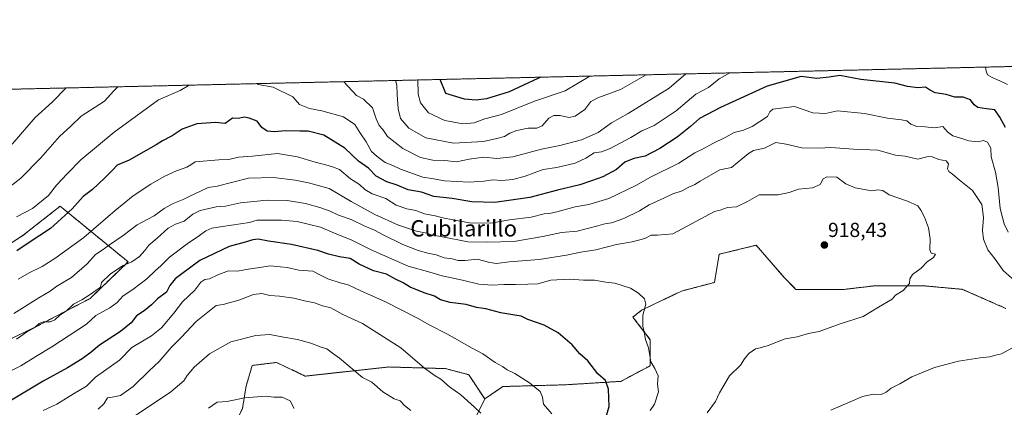
# Model space of a CAD drawing. Units: metres. Extents: x 655357 to 658829, y 4723236 to 4725626.
# Drawn here: x 657270 to 657756, y 4725435 to 4725626 of the extents above; entities that cross this region are included whole.
import ezdxf
from ezdxf.enums import TextEntityAlignment as Align

# ---------------------------------------------------------------- set-up
doc = ezdxf.new("R2010")
doc.units = ezdxf.units.M
doc.header["$MEASUREMENT"] = 0
doc.linetypes.add('TRAZOS', pattern=[0.75, 0.5, -0.25])
for name, color, linetype, lineweight in [('Arbolado forestal', 92, 'TRAZOS', 0), ('Arbolado forestal CxS', 92, 'Continuous', 0), ('Carátula', 7, 'Continuous', 5), ('Comarca CxS', 133, 'Continuous', 0), ('Comunidad Autónoma CxS', 142, 'Continuous', 0), ('Curva de nivel maestra', 36, 'Continuous', 30), ('Curva de nivel normal', 36, 'Continuous', 0), ('Espacio natural protegido CxS', 2, 'Continuous', 0), ('Matorral', 135, 'Continuous', 0), ('Matorral CxS', 135, 'Continuous', 0), ('Municipio CxS', 142, 'Continuous', 0), ('Provincia CxS', 1, 'Continuous', 0), ('Punto de cota en terreno', 7, 'Continuous', 0), ('Rótulo de punto de cota en terreno', 19, 'Continuous', 0), ('Texto cartográfico', 19, 'Continuous', 0)]:
    doc.layers.add(name, color=color, linetype=linetype, lineweight=lineweight)
doc.styles.add('Arial', font='txt', dxfattribs={"height": 0.2})

# ---------------------------------------------------------------- blocks, each defined once
blk = doc.blocks.new('*U158')
at = {"layer": 'Curva de nivel normal', "color": 36, "linetype": 'Continuous', "lineweight": 0}
for points in [[(657757.18, 4725594.5, 895), (657753.41, 4725596.37, 895), (657749.65, 4725597.98, 895), (657747.44, 4725599.35, 895), (657746.65, 4725601.09, 895), (657746.45, 4725603.12, 895)], [(657620.34, 4725600.26, 895), (657620.34, 4725600.26, 895), (657615.1, 4725597.35, 895), (657609.74, 4725593.11, 895), (657603.54, 4725589.7, 895), (657599.23, 4725586.18, 895), (657593.91, 4725581.63, 895), (657583.03, 4725574.36, 895), (657576.85, 4725571.65, 895), (657571.55, 4725568.49, 895), (657561.35, 4725562.99, 895), (657557.02, 4725561.37, 895), (657553.35, 4725560.82, 895), (657549.35, 4725558.24, 895), (657544.07, 4725555.72, 895), (657534.9, 4725553.58, 895), (657528.22, 4725552.6, 895), (657519.28, 4725549.33, 895), (657513.2, 4725547.68, 895), (657507.84, 4725547.23, 895), (657503.4, 4725547.59, 895), (657499.03, 4725546.84, 895), (657491.74, 4725546.35, 895), (657479.55, 4725547.1, 895), (657473.35, 4725548.23, 895), (657468.81, 4725548.85, 895), (657457.82, 4725552.74, 895), (657454.16, 4725554.54, 895), (657450.25, 4725556.12, 895), (657446.38, 4725559.09, 895), (657443.51, 4725561.55, 895), (657440.98, 4725566.34, 895), (657437.87, 4725570.83, 895), (657435.34, 4725574.76, 895), (657429.76, 4725578.58, 895), (657419.03, 4725581.52, 895), (657413.03, 4725582.7, 895), (657408.12, 4725584.73, 895), (657404.72, 4725588.46, 895), (657395.03, 4725593.28, 895), (657387.6, 4725594.62, 895), (657386.96, 4725594.97, 895)], [(657353.61, 4725594.21, 895), (657349.15, 4725591.53, 895), (657338.45, 4725586.95, 895), (657316.7, 4725571.08, 895), (657300.12, 4725557.39, 895), (657293.4, 4725550.51, 895), (657288.2, 4725545, 895), (657284.21, 4725539.81, 895), (657276.3, 4725533.39, 895), (657268.47, 4725529.28, 895)]]:
    blk.add_polyline3d(points, dxfattribs=at)
blk = doc.blocks.new('*U169')
at = {"layer": 'Curva de nivel normal', "color": 36, "linetype": 'Continuous', "lineweight": 0}
blk.add_polyline3d([(657551.28, 4725598.69, 880), (657551.28, 4725598.69, 880), (657539.04, 4725591.5, 880), (657524.02, 4725586.3, 880), (657507.69, 4725579.71, 880), (657499.47, 4725577.58, 880), (657494.15, 4725575.72, 880), (657488.56, 4725575.19, 880), (657479.72, 4725576.72, 880), (657471.72, 4725580.62, 880), (657467.81, 4725585.58, 880), (657466.65, 4725589.86, 880), (657466.36, 4725596.77, 880)], dxfattribs=at)
blk = doc.blocks.new('*U172')
at = {"layer": 'Curva de nivel normal', "color": 36, "linetype": 'Continuous', "lineweight": 0}
for points in [[(657598.52, 4725599.77, 890), (657590.41, 4725592.67, 890), (657570.18, 4725580.28, 890), (657561.95, 4725575.6, 890), (657555.4, 4725570.95, 890), (657547.11, 4725567.32, 890), (657536.44, 4725564.56, 890), (657527.35, 4725562.66, 890), (657513.35, 4725558.88, 890), (657505.36, 4725557.99, 890), (657499.03, 4725558.7, 890), (657491.69, 4725557.69, 890), (657485.46, 4725556.37, 890), (657479.8, 4725557.02, 890), (657473.83, 4725557.2, 890), (657467.74, 4725558.54, 890), (657458.97, 4725563.05, 890), (657451.45, 4725568.92, 890), (657449.14, 4725572.41, 890), (657447.42, 4725574.39, 890), (657445.93, 4725577.58, 890), (657444.08, 4725583.12, 890), (657439.62, 4725587.25, 890), (657436.2, 4725589.17, 890), (657429.89, 4725595.94, 890)], [(657318.41, 4725593.41, 890), (657316.45, 4725591.36, 890), (657311.91, 4725586.35, 890), (657300.33, 4725578.98, 890), (657295.27, 4725573.93, 890), (657289.65, 4725568.87, 890), (657280.5, 4725558.43, 890), (657270.64, 4725548.33, 890), (657263.05, 4725542.5, 890)]]:
    blk.add_polyline3d(points, dxfattribs=at)
blk = doc.blocks.new('*U179')
at = {"layer": 'Curva de nivel normal', "color": 36, "linetype": 'Continuous', "lineweight": 0}
blk.add_polyline3d([(657269.23, 4725498.57, 905), (657274.7, 4725501.76, 905), (657281.18, 4725504.9, 905), (657287.42, 4725508.73, 905), (657301.65, 4725519.06, 905), (657317.07, 4725532.48, 905), (657326.03, 4725539.6, 905), (657334.69, 4725545.35, 905), (657341.36, 4725549.12, 905), (657347.36, 4725551.97, 905), (657352.56, 4725553.73, 905), (657354.48, 4725554.92, 905), (657356.56, 4725556.4, 905), (657368.28, 4725557.4, 905), (657373.23, 4725557.58, 905), (657377.91, 4725558.65, 905), (657384.93, 4725559.15, 905), (657397.23, 4725560.6, 905), (657407.05, 4725558.87, 905), (657415.77, 4725556.3, 905), (657421.04, 4725554.89, 905), (657424.34, 4725553.89, 905), (657427.86, 4725552.58, 905), (657433.15, 4725548.08, 905), (657437.65, 4725545.32, 905), (657440.34, 4725542.85, 905), (657443.93, 4725540.72, 905), (657450.59, 4725538.36, 905), (657455.7, 4725535.12, 905), (657461.03, 4725533.3, 905), (657465.36, 4725532.48, 905), (657469.69, 4725530.84, 905), (657474.99, 4725529.84, 905), (657479.43, 4725528.67, 905), (657491.84, 4725526.39, 905), (657502.5, 4725526.28, 905), (657511.64, 4725527.87, 905), (657522.29, 4725529.12, 905), (657528.7, 4725530.86, 905), (657531.38, 4725530.94, 905), (657535.02, 4725531.72, 905), (657544.03, 4725534.26, 905), (657550.74, 4725535.39, 905), (657560.7, 4725538.37, 905), (657574.29, 4725544.91, 905), (657580.87, 4725548.68, 905), (657595.18, 4725555.85, 905), (657602.97, 4725560.81, 905), (657607.16, 4725562.8, 905), (657611.96, 4725565.52, 905), (657618.4, 4725568.58, 905), (657622.36, 4725570.94, 905), (657627.1, 4725572.11, 905), (657631.35, 4725573.85, 905), (657638.89, 4725578.81, 905), (657639.97, 4725581.05, 905), (657641.46, 4725582.42, 905), (657652.17, 4725583.75, 905), (657661.3, 4725580.61, 905), (657667.5, 4725580.29, 905), (657673.36, 4725581.63, 905), (657686.7, 4725580.2, 905), (657698.1, 4725577.96, 905), (657705.04, 4725577.2, 905), (657707.52, 4725576.56, 905), (657709.56, 4725574.94, 905), (657712.5, 4725573.88, 905), (657716.63, 4725573.64, 905), (657721.26, 4725573.12, 905), (657725.28, 4725573.88, 905), (657727.71, 4725571.22, 905), (657730.23, 4725569.32, 905), (657735.25, 4725567.75, 905), (657738.15, 4725566.73, 905), (657742.67, 4725566.23, 905), (657745.34, 4725566.91, 905), (657747.39, 4725566.2, 905), (657749.06, 4725563.12, 905), (657749.23, 4725558.9, 905), (657751.35, 4725551.26, 905), (657752.72, 4725543.73, 905), (657753.58, 4725533.45, 905), (657755.53, 4725525.79, 905), (657757.62, 4725521.74, 905)], dxfattribs=at)
blk = doc.blocks.new('*U180')
at = {"layer": 'Curva de nivel normal', "color": 36, "linetype": 'Continuous', "lineweight": 0}
for points in [[(657455.4, 4725596.52, 885), (657456.01, 4725594.16, 885), (657456.22, 4725589.62, 885), (657456.67, 4725582.61, 885), (657457.86, 4725577.86, 885), (657462.03, 4725573.07, 885), (657470.36, 4725568.32, 885), (657483.97, 4725565.56, 885), (657498.79, 4725566.38, 885), (657505.3, 4725567.86, 885), (657509.1, 4725568.85, 885), (657511.86, 4725570.56, 885), (657515.18, 4725571.91, 885), (657520.91, 4725573.01, 885), (657525.17, 4725573.1, 885), (657527.7, 4725574.24, 885), (657530.95, 4725577.96, 885), (657533.47, 4725579.32, 885), (657536.55, 4725579.24, 885), (657540.82, 4725578.29, 885), (657544.02, 4725578.92, 885), (657548.8, 4725582.2, 885), (657551.81, 4725586.1, 885), (657555.13, 4725588.01, 885), (657566.43, 4725592.12, 885), (657578.97, 4725599.32, 885)], [(657266.29, 4725565.16, 885), (657277.69, 4725578.27, 885), (657286.05, 4725585.77, 885), (657292.95, 4725592.83, 885)]]:
    blk.add_polyline3d(points, dxfattribs=at)
blk = doc.blocks.new('*U194')
at = {"layer": 'Curva de nivel maestra', "color": 36, "linetype": 'Continuous', "lineweight": 30}
blk.add_polyline3d([(657756.33, 4725573.42, 900), (657753.46, 4725578.51, 900), (657751.02, 4725582.06, 900), (657746.87, 4725582.58, 900), (657742.56, 4725583.28, 900), (657740.75, 4725584.57, 900), (657738.92, 4725587.05, 900), (657735.34, 4725588.33, 900), (657731.34, 4725588.26, 900), (657726.93, 4725589.59, 900), (657721.58, 4725590.48, 900), (657718.73, 4725591.94, 900), (657716.82, 4725593.22, 900), (657712.97, 4725592.85, 900), (657707.96, 4725593.64, 900), (657701.61, 4725595.19, 900), (657684.91, 4725597.03, 900), (657674.61, 4725599, 900), (657669.25, 4725598.18, 900), (657663.24, 4725597.56, 900), (657655.44, 4725598.45, 900), (657638.67, 4725593.76, 900), (657615.72, 4725583.21, 900), (657605.35, 4725577.73, 900), (657600.91, 4725573.86, 900), (657594.25, 4725568.6, 900), (657585.75, 4725563.01, 900), (657578.62, 4725559.3, 900), (657572.99, 4725558.07, 900), (657568.46, 4725556.28, 900), (657564.46, 4725552.58, 900), (657557.69, 4725549.04, 900), (657552.09, 4725547.14, 900), (657546.36, 4725545.07, 900), (657535.35, 4725542.39, 900), (657521.73, 4725538.78, 900), (657504.38, 4725536.42, 900), (657492.97, 4725536.7, 900), (657483.3, 4725538.42, 900), (657474.24, 4725539.29, 900), (657468.23, 4725541.48, 900), (657461.69, 4725542.62, 900), (657456.15, 4725544.98, 900), (657451.14, 4725546.52, 900), (657445.86, 4725549.44, 900), (657442.04, 4725553.38, 900), (657437.2, 4725556.83, 900), (657430.36, 4725563.14, 900), (657420.03, 4725569.63, 900), (657412.36, 4725571.59, 900), (657408.22, 4725571.54, 900), (657401.15, 4725571.67, 900), (657395.64, 4725571.2, 900), (657392.03, 4725571.48, 900), (657389.51, 4725573.32, 900), (657387.16, 4725576.54, 900), (657383.23, 4725577.93, 900), (657380.9, 4725578.4, 900), (657377.84, 4725577.72, 900), (657375.01, 4725577.94, 900), (657371.36, 4725575.4, 900), (657366.6, 4725575.88, 900), (657357.37, 4725575.13, 900), (657350.15, 4725572.56, 900), (657345.24, 4725569.32, 900), (657340.5, 4725566.79, 900), (657337.38, 4725564.74, 900), (657332.42, 4725562.08, 900), (657324.03, 4725557.32, 900), (657318.18, 4725554.72, 900), (657315.81, 4725552.4, 900), (657311.94, 4725548.3, 900), (657305.89, 4725542.86, 900), (657301.37, 4725539.28, 900), (657296, 4725533.29, 900), (657285.24, 4725523.55, 900), (657274.67, 4725516.62, 900), (657268.7, 4725512.54, 900)], dxfattribs=at)
blk = doc.blocks.new('*U196')
at = {"layer": 'Curva de nivel maestra', "color": 36, "linetype": 'Continuous', "lineweight": 30}
blk.add_polyline3d([(657527.13, 4725598.15, 875), (657525.66, 4725597.56, 875), (657511.53, 4725590.88, 875), (657500.36, 4725587.53, 875), (657495.11, 4725586.89, 875), (657489.36, 4725587.36, 875), (657480.23, 4725590.17, 875), (657477.46, 4725597.02, 875)], dxfattribs=at)
blk = doc.blocks.new('5PATER')
at = {"layer": 'Carátula', "linetype": 'Continuous', "lineweight": 5}
h = blk.add_hatch(color=250, dxfattribs=at)
edge = h.paths.add_edge_path()
edge.add_ellipse((0, 0.01), major_axis=(-1.33, -1.34), ratio=0.999422, start_angle=0, end_angle=360)

msp = doc.modelspace()

# ---------------------------------------------------------------- linework, layer by layer
at = {"layer": 'Arbolado forestal', "color": 92, "linetype": 'TRAZOS', "lineweight": 0}
for points in [[(657266.29, 4725592.23, 879.35), (658031.62, 4725609.59, 862.32)], [(657234.14, 4725454.2, 913.07), (657277.01, 4725474.61, 914.78), (657304.74, 4725489.05, 915.71), (657323.5, 4725507.16, 914.6), (657290.01, 4725534.55, 897.96), (657271.81, 4725520.27, 898.24), (657230.32, 4725492.89, 899.02)], [(657499.38, 4725439.58, 933.84), (657508.36, 4725445.68, 931.85), (657539.15, 4725446.53, 927.88), (657566.53, 4725448.24, 923.48), (657581.07, 4725455.94, 920.11), (657581.07, 4725468.77, 919.77), (657572.52, 4725479.89, 920.59), (657576.79, 4725483.32, 920.08), (657596.47, 4725492.72, 918.63), (657612.72, 4725497, 917.86), (657615.04, 4725510.88, 917.41), (657633.24, 4725515.31, 917.5), (657646.94, 4725499.57, 917.46), (657652.93, 4725493.58, 917.12), (657676.88, 4725493.58, 916.54), (657691.43, 4725495.29, 916.02), (657716.24, 4725495.29, 914.28), (657735.06, 4725493.58, 912.7), (657756.44, 4725484.17, 911.07)], [(657316.85, 4725409.84, 950.7), (657346.6, 4725416.69, 952.93), (657366.3, 4725417.02, 952.32), (657375.08, 4725424.16, 949.47), (657379.98, 4725435.04, 945.92), (657381.71, 4725445.87, 944.11), (657384.72, 4725456.08, 942.81), (657396.77, 4725457.56, 942.46), (657410.86, 4725450.81, 942.53), (657452.09, 4725455.31, 937.48), (657480.07, 4725454.51, 933.44), (657491.56, 4725451.52, 932.56), (657499.38, 4725439.58, 933.84)]]:
    msp.add_polyline3d(points, dxfattribs=at)
at = {"layer": 'Arbolado forestal CxS', "color": 92, "linetype": 'Continuous', "lineweight": 0}
for points in [[(657266.29, 4725592.23, 879.35), (658031.62, 4725609.59, 862.32)], [(657234.14, 4725454.2, 913.07), (657277.02, 4725474.61, 914.78), (657304.74, 4725489.05, 915.71), (657323.5, 4725507.16, 914.6), (657290.01, 4725534.55, 897.96), (657271.81, 4725520.27, 898.24), (657230.32, 4725492.89, 899.02)], [(657230.32, 4725492.89, 899.02), (657271.81, 4725520.27, 898.24), (657290.01, 4725534.55, 897.96), (657323.5, 4725507.16, 914.6), (657304.74, 4725489.05, 915.71), (657277.02, 4725474.61, 914.78), (657234.14, 4725454.2, 913.07)], [(657756.44, 4725484.17, 911.07), (657735.06, 4725493.58, 912.7), (657716.24, 4725495.29, 914.28), (657691.43, 4725495.29, 916.02), (657676.89, 4725493.58, 916.54), (657652.93, 4725493.58, 917.12), (657646.94, 4725499.57, 917.46), (657633.24, 4725515.31, 917.5), (657615.04, 4725510.88, 917.41), (657612.73, 4725497, 917.86), (657596.47, 4725492.72, 918.63), (657576.8, 4725483.31, 920.08), (657572.52, 4725479.89, 920.59), (657581.07, 4725468.77, 919.77), (657581.07, 4725455.94, 920.11), (657566.53, 4725448.24, 923.48), (657539.15, 4725446.53, 927.88), (657508.36, 4725445.68, 931.85), (657499.38, 4725439.58, 933.84), (657491.56, 4725451.52, 932.56), (657480.07, 4725454.51, 933.44), (657452.09, 4725455.31, 937.48), (657410.86, 4725450.81, 942.53), (657396.77, 4725457.56, 942.46), (657384.72, 4725456.08, 942.81), (657381.71, 4725445.87, 944.11), (657379.98, 4725435.04, 945.92)]]:
    msp.add_polyline3d(points, dxfattribs=at)
at = {"layer": 'Comarca CxS', "color": 133, "linetype": 'Continuous', "lineweight": 0}
msp.add_polyline3d([(655361.41, 4725549.02, 1039.59), (658776.21, 4725626.48, 826.72), (658829.21, 4723313, 1129.47), (658829.21, 4723313, 1129.47), (657026.86, 4723272.14, 1276.52)], dxfattribs=at)
msp.add_polyline3d([(655361.41, 4725549.02, 1039.59), (658776.21, 4725626.48, 826.72), (658829.21, 4723313, 1129.47), (658829.21, 4723313, 1129.47), (657026.86, 4723272.14, 1276.52)], dxfattribs=at)
at = {"layer": 'Comunidad Autónoma CxS', "color": 142, "linetype": 'Continuous', "lineweight": 0}
msp.add_polyline3d([(655361.41, 4725549.02, 1039.59), (658776.21, 4725626.48, 826.72), (658829.21, 4723313, 1129.47), (658829.21, 4723313, 1129.47), (657026.86, 4723272.14, 1276.52)], dxfattribs=at)
msp.add_polyline3d([(655361.41, 4725549.02, 1039.59), (658776.21, 4725626.48, 826.72), (658829.21, 4723313, 1129.47), (658829.21, 4723313, 1129.47), (657026.86, 4723272.14, 1276.52)], dxfattribs=at)
at = {"layer": 'Curva de nivel maestra', "color": 36, "linetype": 'Continuous', "lineweight": 30}
msp.add_polyline3d([(657559.2, 4725430.24, 925), (657560.73, 4725435.86, 925), (657560.4, 4725444.42, 925), (657559.05, 4725448.61, 925), (657555.18, 4725452, 925), (657550.27, 4725458.36, 925), (657546.28, 4725461.85, 925), (657542.46, 4725466.26, 925), (657535.64, 4725472.11, 925), (657528.68, 4725476, 925), (657520.71, 4725478.66, 925), (657517.34, 4725480.39, 925), (657514.24, 4725480.8, 925), (657507.33, 4725482.03, 925), (657500.03, 4725483.99, 925), (657495.32, 4725484.67, 925), (657490.23, 4725486.19, 925), (657482.43, 4725487.05, 925), (657477.67, 4725488.37, 925), (657474.63, 4725490.25, 925), (657469.54, 4725491.91, 925), (657462.64, 4725494.67, 925), (657459.22, 4725496.84, 925), (657455.4, 4725498.56, 925), (657450.92, 4725501.03, 925), (657444.47, 4725502.63, 925), (657437.43, 4725505.91, 925), (657433.02, 4725508.81, 925), (657427.84, 4725509.64, 925), (657422.28, 4725510.92, 925), (657417.06, 4725512.76, 925), (657404.03, 4725515.74, 925), (657392.69, 4725517.32, 925), (657387.69, 4725518.27, 925), (657385.01, 4725518.05, 925), (657381.23, 4725516.86, 925), (657373.33, 4725514.69, 925), (657358.88, 4725507.81, 925), (657349.36, 4725500.77, 925), (657346.65, 4725498.79, 925), (657344.15, 4725495.47, 925), (657342.4, 4725492.22, 925), (657338.03, 4725488.98, 925), (657335.06, 4725486, 925), (657331.49, 4725482.96, 925), (657327.72, 4725480.48, 925), (657325.03, 4725477.14, 925), (657319.69, 4725472.78, 925), (657309.41, 4725466.12, 925), (657305.24, 4725462.59, 925), (657300.83, 4725459.27, 925), (657293.61, 4725454.86, 925), (657281.56, 4725448.34, 925), (657259.32, 4725435.05, 925)], dxfattribs=at)
at = {"layer": 'Curva de nivel normal', "color": 36, "linetype": 'Continuous', "lineweight": 0}
for points in [[(657760.98, 4725497.64, 910), (657755.05, 4725502.88, 910), (657751.11, 4725508.38, 910), (657747.52, 4725512.98, 910), (657745.33, 4725518.24, 910), (657744.84, 4725522.61, 910), (657745.48, 4725528.96, 910), (657744.6, 4725535.47, 910), (657739.98, 4725542.34, 910), (657733.4, 4725547.49, 910), (657730.09, 4725550.4, 910), (657728.34, 4725551.63, 910), (657727.66, 4725553.04, 910), (657728.08, 4725555.48, 910), (657727.05, 4725556.88, 910), (657723.39, 4725557.63, 910), (657719.79, 4725559, 910), (657717.46, 4725558.96, 910), (657712.95, 4725557.75, 910), (657706.75, 4725559.15, 910), (657702.02, 4725559.69, 910), (657693.22, 4725562.22, 910), (657681.34, 4725562.72, 910), (657670.1, 4725563.52, 910), (657664.26, 4725563.15, 910), (657655.87, 4725563.36, 910), (657648.06, 4725565.12, 910), (657643.02, 4725566.01, 910), (657637.35, 4725563.19, 910), (657632.02, 4725561.96, 910), (657629.5, 4725560.54, 910), (657621.16, 4725553.6, 910), (657615.32, 4725552.55, 910), (657605.65, 4725546.97, 910), (657603.02, 4725545.2, 910), (657599.68, 4725543.79, 910), (657596.76, 4725542.16, 910), (657592.23, 4725540.62, 910), (657587.71, 4725538.44, 910), (657580.51, 4725535.26, 910), (657575.71, 4725532.33, 910), (657567.94, 4725528.51, 910), (657561.91, 4725526.43, 910), (657558.59, 4725525.86, 910), (657555.24, 4725524.81, 910), (657545.02, 4725522.29, 910), (657537.35, 4725521.66, 910), (657528, 4725519.57, 910), (657513.69, 4725517.23, 910), (657500.84, 4725516.87, 910), (657491.09, 4725517.08, 910), (657477.84, 4725519.7, 910), (657472.95, 4725520.39, 910), (657470.78, 4725521.28, 910), (657465.77, 4725522.26, 910), (657456.83, 4725525.2, 910), (657445.13, 4725530.48, 910), (657433.56, 4725536.85, 910), (657422.71, 4725543.28, 910), (657412.46, 4725546.02, 910), (657405.98, 4725547.47, 910), (657395.27, 4725548.64, 910), (657382.82, 4725548.37, 910), (657367.38, 4725544.43, 910), (657363.02, 4725543.81, 910), (657358.94, 4725541.77, 910), (657354.03, 4725539.55, 910), (657350.69, 4725537.86, 910), (657345.69, 4725535.93, 910), (657341.36, 4725533.37, 910), (657336.36, 4725529.89, 910), (657328.03, 4725525.42, 910), (657321.03, 4725520.08, 910), (657314.3, 4725515.47, 910), (657310.78, 4725512.87, 910), (657307.44, 4725510.74, 910), (657303.3, 4725506.17, 910), (657295.6, 4725499.49, 910), (657288.39, 4725495.14, 910), (657285.04, 4725492.75, 910), (657279.46, 4725489.41, 910), (657267.13, 4725481.73, 910)], [(657609.18, 4725432.7, 915), (657613.16, 4725438.28, 915), (657615.21, 4725442.56, 915), (657620.17, 4725450.89, 915), (657625.55, 4725456.18, 915), (657627.57, 4725459.37, 915), (657629.68, 4725461.95, 915), (657632.98, 4725464.27, 915), (657635.29, 4725464.68, 915), (657639.15, 4725465.86, 915), (657647.61, 4725469.14, 915), (657653.56, 4725470.13, 915), (657659.02, 4725471.81, 915), (657664.35, 4725472.87, 915), (657674.68, 4725476.56, 915), (657686.07, 4725480.23, 915), (657693.63, 4725484.73, 915), (657700.39, 4725488.81, 915), (657701.96, 4725490.78, 915), (657705.71, 4725493.08, 915), (657708.91, 4725496.4, 915), (657709.15, 4725498.73, 915), (657710.41, 4725500.96, 915), (657714.72, 4725504.1, 915), (657717.68, 4725507.1, 915), (657720.76, 4725509.29, 915), (657721.66, 4725510.97, 915), (657719.56, 4725511.37, 915), (657718.88, 4725513, 915), (657719.08, 4725518.46, 915), (657718.22, 4725523.94, 915), (657716.31, 4725529.22, 915), (657714.43, 4725532.56, 915), (657712.99, 4725534.73, 915), (657707.99, 4725536.99, 915), (657698.86, 4725540.12, 915), (657695.77, 4725542.34, 915), (657693.35, 4725542.61, 915), (657690.36, 4725542.08, 915), (657682.08, 4725543.54, 915), (657677.45, 4725545.64, 915), (657673.02, 4725548.8, 915), (657668.2, 4725549.08, 915), (657666.36, 4725548.11, 915), (657664.77, 4725545.18, 915), (657661.09, 4725543.61, 915), (657654.2, 4725542.94, 915), (657649.64, 4725541.26, 915), (657644.09, 4725540.15, 915), (657634.69, 4725540.19, 915), (657629.06, 4725536.94, 915), (657623.64, 4725534.22, 915), (657619.16, 4725533.92, 915), (657615.48, 4725532.54, 915), (657612.72, 4725532.02, 915), (657592.14, 4725521.01, 915), (657584.59, 4725520.33, 915), (657581.55, 4725520.36, 915), (657578.38, 4725518.66, 915), (657572.16, 4725516.93, 915), (657564.47, 4725515.62, 915), (657554.19, 4725513.13, 915), (657546.84, 4725511.89, 915), (657539.67, 4725510.39, 915), (657526.25, 4725508.35, 915), (657511.49, 4725507.06, 915), (657505.2, 4725506.29, 915), (657501.95, 4725506.73, 915), (657495.62, 4725508.4, 915), (657489.83, 4725507.74, 915), (657486.27, 4725507.76, 915), (657483.33, 4725508.7, 915), (657479.43, 4725509.13, 915), (657475.47, 4725510.58, 915), (657471.35, 4725511.38, 915), (657466.63, 4725512.74, 915), (657458.99, 4725515.69, 915), (657449.35, 4725520.39, 915), (657445.05, 4725522.76, 915), (657440.35, 4725524.65, 915), (657433.52, 4725527.94, 915), (657427.34, 4725530.22, 915), (657423.14, 4725532.18, 915), (657418.16, 4725533.99, 915), (657411.04, 4725535.91, 915), (657401.96, 4725537.39, 915), (657392.18, 4725537.6, 915), (657378.92, 4725536.29, 915), (657371.6, 4725534.64, 915), (657366.87, 4725534.24, 915), (657359.04, 4725532.46, 915), (657355.36, 4725530.56, 915), (657351.2, 4725527.14, 915), (657346.84, 4725525.72, 915), (657343.33, 4725523.8, 915), (657337.81, 4725518.75, 915), (657333.81, 4725515.3, 915), (657331.83, 4725512.65, 915), (657329.14, 4725509.78, 915), (657325.36, 4725507.15, 915), (657321.03, 4725505.28, 915), (657314.86, 4725501.26, 915), (657310.41, 4725496.98, 915), (657309.97, 4725494.73, 915), (657304.76, 4725491.09, 915), (657300.63, 4725488.41, 915), (657296.6, 4725486.31, 915), (657293.2, 4725483.04, 915), (657289.7, 4725480.7, 915), (657287.37, 4725478.57, 915), (657285.04, 4725477.62, 915), (657281.76, 4725477.5, 915), (657279.68, 4725476.75, 915), (657277.52, 4725474.79, 915), (657273.38, 4725472.44, 915), (657268.46, 4725469.07, 915)], [(657580.96, 4725433.89, 920), (657583.07, 4725437.06, 920), (657585.12, 4725443.06, 920), (657584.62, 4725446.78, 920), (657585, 4725450.94, 920), (657583.37, 4725454.53, 920), (657581.41, 4725457.92, 920), (657580.16, 4725464.74, 920), (657578.67, 4725468.9, 920), (657578.1, 4725472.4, 920), (657577.36, 4725475.4, 920), (657577.42, 4725480.78, 920), (657578.82, 4725486.28, 920), (657578.14, 4725488.96, 920), (657575.17, 4725491.73, 920), (657571.25, 4725494.14, 920), (657563.6, 4725496.67, 920), (657559.06, 4725497.14, 920), (657553.54, 4725498.06, 920), (657548.16, 4725498.15, 920), (657541.01, 4725498.66, 920), (657532.05, 4725498.04, 920), (657525.63, 4725496.33, 920), (657520.63, 4725496.19, 920), (657514.51, 4725495.89, 920), (657508.89, 4725496.03, 920), (657503.14, 4725495.58, 920), (657496.43, 4725496.14, 920), (657488.46, 4725498.15, 920), (657478.38, 4725500.24, 920), (657472.39, 4725502.08, 920), (657461.72, 4725505, 920), (657443.44, 4725513.1, 920), (657433.55, 4725518.06, 920), (657426.49, 4725520.81, 920), (657418.36, 4725524.17, 920), (657413.04, 4725525.6, 920), (657406.86, 4725527.09, 920), (657399.14, 4725527.62, 920), (657387.11, 4725527.64, 920), (657383.36, 4725526.59, 920), (657370.09, 4725524.61, 920), (657364.78, 4725523.74, 920), (657361.84, 4725522.48, 920), (657358.8, 4725520.06, 920), (657352.68, 4725516.07, 920), (657343.96, 4725509.42, 920), (657339.66, 4725505.18, 920), (657337.05, 4725502.93, 920), (657332.69, 4725498.83, 920), (657325.91, 4725493.52, 920), (657321, 4725490.41, 920), (657318.06, 4725487.06, 920), (657314.48, 4725484.4, 920), (657307.64, 4725480.65, 920), (657302.92, 4725476.47, 920), (657285.92, 4725465.24, 920), (657278.03, 4725460.56, 920), (657270.55, 4725455.94, 920), (657260.96, 4725450.95, 920)], [(657532.53, 4725432.25, 930), (657528.42, 4725436.99, 930), (657527.96, 4725440.45, 930), (657526.73, 4725443.31, 930), (657521.52, 4725447.58, 930), (657514.28, 4725452.07, 930), (657510.44, 4725453.83, 930), (657508.15, 4725455.5, 930), (657504.52, 4725457.5, 930), (657498.4, 4725461.72, 930), (657493.2, 4725464.56, 930), (657480.74, 4725471.7, 930), (657472.36, 4725475.96, 930), (657466.3, 4725479.39, 930), (657450.47, 4725487.44, 930), (657438.3, 4725492.92, 930), (657431.98, 4725495.85, 930), (657428.17, 4725496.81, 930), (657422.1, 4725498.72, 930), (657418.07, 4725500.78, 930), (657414.56, 4725502.52, 930), (657407.64, 4725503, 930), (657402.01, 4725504.38, 930), (657398.48, 4725504.65, 930), (657393.55, 4725505.13, 930), (657388.54, 4725504.38, 930), (657382.67, 4725503.6, 930), (657377.54, 4725502.57, 930), (657373.03, 4725502.66, 930), (657367.69, 4725500.81, 930), (657363.69, 4725498.78, 930), (657361.36, 4725498.5, 930), (657359.36, 4725497.06, 930), (657356.36, 4725493.11, 930), (657350.29, 4725487.37, 930), (657346.09, 4725481.9, 930), (657339.96, 4725474.67, 930), (657335.03, 4725470.7, 930), (657325.36, 4725464.85, 930), (657319.21, 4725458.66, 930), (657307.36, 4725450.27, 930), (657303, 4725445.79, 930), (657296.58, 4725442.03, 930), (657288.34, 4725436.91, 930), (657281.7, 4725433.93, 930)], [(657497.49, 4725432.58, 935), (657494.37, 4725435.56, 935), (657487.59, 4725441.58, 935), (657481.97, 4725445.56, 935), (657477.76, 4725449.36, 935), (657475, 4725450.93, 935), (657469.76, 4725454.8, 935), (657458.02, 4725464.72, 935), (657439.17, 4725476.74, 935), (657429.44, 4725481.19, 935), (657423.48, 4725484.42, 935), (657419.43, 4725485.43, 935), (657415.46, 4725486.89, 935), (657410.48, 4725487.84, 935), (657405.26, 4725489.26, 935), (657398.13, 4725490.27, 935), (657393.36, 4725490.53, 935), (657389.54, 4725491.54, 935), (657385.42, 4725491.12, 935), (657378.21, 4725488.25, 935), (657370.41, 4725486.17, 935), (657367.02, 4725485.68, 935), (657357.14, 4725477.68, 935), (657349.81, 4725469.95, 935), (657344.76, 4725464.94, 935), (657338.8, 4725457.95, 935), (657333.85, 4725453.37, 935), (657325.95, 4725445.63, 935), (657319.69, 4725441.31, 935), (657315.69, 4725440.37, 935), (657313.4, 4725440.18, 935), (657311.53, 4725437.23, 935), (657308.74, 4725434.5, 935)], [(657327.16, 4725431.47, 940), (657344.59, 4725443.08, 940), (657350.98, 4725448.43, 940), (657352.67, 4725451.06, 940), (657356.13, 4725455.28, 940), (657363.68, 4725461.86, 940), (657374.13, 4725467.75, 940), (657386.45, 4725470.89, 940), (657393.36, 4725471.31, 940), (657399.3, 4725470.15, 940), (657407.08, 4725468.78, 940), (657413.64, 4725467.02, 940), (657418.68, 4725465.05, 940), (657421.55, 4725464.25, 940), (657424.37, 4725462.08, 940), (657427.8, 4725459.74, 940), (657439.13, 4725450.09, 940), (657443.65, 4725447.85, 940), (657449.08, 4725443.09, 940), (657454.7, 4725439.54, 940), (657457.68, 4725438.64, 940), (657459.77, 4725436.29, 940), (657462.93, 4725433.89, 940)], [(657670.1, 4725434, 910), (657685.67, 4725440.72, 910), (657691.08, 4725441.92, 910), (657694.94, 4725441.8, 910), (657697.48, 4725442.89, 910), (657699.84, 4725444.86, 910), (657704.07, 4725447, 910), (657710.08, 4725450.48, 910), (657721.2, 4725455.11, 910), (657733.14, 4725458.23, 910), (657743.84, 4725459.85, 910), (657748.53, 4725460.28, 910), (657751.31, 4725461.18, 910), (657754.35, 4725461.76, 910), (657759.43, 4725464.61, 910)], [(657363.12, 4725434.94, 945), (657367.36, 4725438, 945), (657372.36, 4725438.38, 945), (657380.99, 4725440.06, 945), (657391.66, 4725440.93, 945), (657395.38, 4725440.36, 945), (657399.51, 4725440.43, 945), (657403.4, 4725438.67, 945), (657405.45, 4725434.81, 945)]]:
    msp.add_polyline3d(points, dxfattribs=at)
at = {"layer": 'Espacio natural protegido CxS', "color": 2, "linetype": 'Continuous', "lineweight": 0}
for points in [[(655361.41, 4725549.02, 1039.59), (658776.21, 4725626.48, 826.72), (658829.21, 4723313, 1129.47), (658829.21, 4723313, 1129.47), (657015.33, 4723271.88, 1276.86)], [(655361.41, 4725549.02, 1039.59), (658776.21, 4725626.48, 826.72), (658829.21, 4723313, 1129.47), (658829.21, 4723313, 1129.47), (657026.86, 4723272.14, 1276.52)], [(655361.41, 4725549.02, 1039.59), (658776.21, 4725626.48, 826.72), (658829.21, 4723313, 1129.47), (658829.21, 4723313, 1129.47), (657015.33, 4723271.88, 1276.86)], [(655361.41, 4725549.02, 1039.59), (658776.21, 4725626.48, 826.72), (658829.21, 4723313, 1129.47), (658829.21, 4723313, 1129.47), (657026.86, 4723272.14, 1276.52)]]:
    msp.add_polyline3d(points, dxfattribs=at)
at = {"layer": 'Matorral', "color": 135, "linetype": 'Continuous', "lineweight": 0}
for points in [[(657499.38, 4725439.58, 933.84), (657508.36, 4725445.68, 931.85), (657539.15, 4725446.53, 927.88), (657566.53, 4725448.24, 923.48), (657581.07, 4725455.94, 920.11), (657581.07, 4725468.77, 919.77), (657572.52, 4725479.89, 920.59), (657576.79, 4725483.32, 920.08), (657596.47, 4725492.72, 918.63), (657612.72, 4725497, 917.86), (657615.04, 4725510.88, 917.41), (657633.24, 4725515.31, 917.5), (657646.94, 4725499.57, 917.46), (657652.93, 4725493.58, 917.12), (657676.88, 4725493.58, 916.54), (657691.43, 4725495.29, 916.02), (657716.24, 4725495.29, 914.28), (657735.06, 4725493.58, 912.7), (657756.44, 4725484.17, 911.07)], [(657316.85, 4725409.84, 950.7), (657346.6, 4725416.69, 952.93), (657366.3, 4725417.02, 952.32), (657375.08, 4725424.16, 949.47), (657379.98, 4725435.04, 945.92), (657381.71, 4725445.87, 944.11), (657384.72, 4725456.08, 942.81), (657396.77, 4725457.56, 942.46), (657410.86, 4725450.81, 942.53), (657452.09, 4725455.31, 937.48), (657480.07, 4725454.51, 933.44), (657491.56, 4725451.52, 932.56), (657499.38, 4725439.58, 933.84)], [(657499.38, 4725439.58, 933.84), (657495.08, 4725430.61, 935.36), (657483.21, 4725418.34, 937.27), (657475.13, 4725407.41, 937.81), (657476.49, 4725401.71, 937.51), (657496.17, 4725403.31, 935.36), (657517.55, 4725417.01, 932.38), (657540.2, 4725430.74, 929.05), (657553.78, 4725430.73, 926.51), (657577.06, 4725430.72, 920.27), (657592.42, 4725423.99, 915.43), (657603.42, 4725412.1, 912.45), (657601.3, 4725386.65, 910.64), (657602.26, 4725366.97, 908.8), (657602.49, 4725352.92, 908.23), (657602.53, 4725350.58, 908.31), (657602.57, 4725347.68, 908.47), (657602.6, 4725346.01, 908.64)]]:
    msp.add_polyline3d(points, dxfattribs=at)
at = {"layer": 'Matorral CxS', "color": 135, "linetype": 'Continuous', "lineweight": 0}
for points in [[(657495.08, 4725430.61, 935.36), (657499.38, 4725439.58, 933.84), (657508.36, 4725445.68, 931.85), (657539.15, 4725446.53, 927.88), (657566.53, 4725448.24, 923.48), (657581.07, 4725455.94, 920.11), (657581.07, 4725468.77, 919.77), (657572.52, 4725479.89, 920.59), (657576.8, 4725483.31, 920.08), (657596.47, 4725492.72, 918.63), (657612.73, 4725497, 917.86), (657615.04, 4725510.88, 917.41), (657633.24, 4725515.31, 917.5), (657646.94, 4725499.57, 917.46), (657652.93, 4725493.58, 917.12), (657676.89, 4725493.58, 916.54), (657691.43, 4725495.29, 916.02), (657716.24, 4725495.29, 914.28), (657735.06, 4725493.58, 912.7), (657756.44, 4725484.17, 911.07)], [(657379.98, 4725435.04, 945.92), (657381.71, 4725445.87, 944.11), (657384.72, 4725456.08, 942.81), (657396.77, 4725457.56, 942.46), (657410.86, 4725450.81, 942.53), (657452.09, 4725455.31, 937.48), (657480.07, 4725454.51, 933.44), (657491.56, 4725451.52, 932.56), (657499.38, 4725439.58, 933.84), (657499.38, 4725439.58, 933.84), (657495.08, 4725430.61, 935.36)]]:
    msp.add_polyline3d(points, dxfattribs=at)
at = {"layer": 'Municipio CxS', "color": 142, "linetype": 'Continuous', "lineweight": 0}
msp.add_polyline3d([(655361.41, 4725549.02, 1039.59), (658776.21, 4725626.48, 826.72), (658829.21, 4723313, 1129.47), (657026.86, 4723272.14, 1276.52)], dxfattribs=at)
msp.add_polyline3d([(655361.41, 4725549.02, 1039.59), (658776.21, 4725626.48, 826.72), (658829.21, 4723313, 1129.47), (657026.86, 4723272.14, 1276.52)], dxfattribs=at)
at = {"layer": 'Provincia CxS', "color": 1, "linetype": 'Continuous', "lineweight": 0}
msp.add_polyline3d([(655361.41, 4725549.02, 1039.59), (658776.21, 4725626.48, 826.72), (658829.21, 4723313, 1129.47), (658829.21, 4723313, 1129.47), (657026.86, 4723272.14, 1276.52)], dxfattribs=at)
msp.add_polyline3d([(655361.41, 4725549.02, 1039.59), (658776.21, 4725626.48, 826.72), (658829.21, 4723313, 1129.47), (658829.21, 4723313, 1129.47), (657026.86, 4723272.14, 1276.52)], dxfattribs=at)

# ---------------------------------------------------------------- block references
at = {"layer": 'Curva de nivel maestra', "color": 36, "linetype": 'Continuous', "lineweight": 30}
for name in ['*U196', '*U194']:
    msp.add_blockref(name, (0, 0), dxfattribs=at)
at = {"layer": 'Curva de nivel normal', "color": 36, "linetype": 'Continuous', "lineweight": 0}
for name in ['*U158', '*U172', '*U180', '*U169', '*U179']:
    msp.add_blockref(name, (0, 0), dxfattribs=at)
at = {"layer": 'Punto de cota en terreno', "linetype": 'Continuous', "lineweight": 0}
msp.add_blockref('5PATER', (657666.95, 4725515.43, 918.43), dxfattribs=at)

# ---------------------------------------------------------------- texts
at = {"layer": 'Rótulo de punto de cota en terreno', "color": 19, "linetype": 'Continuous', "lineweight": 0, "style": 'Arial'}
msp.add_text('918,43', height=7, dxfattribs=at).set_placement((657668.71, 4725517.19), align=Align.BOTTOM_LEFT)
at = {"layer": 'Texto cartográfico', "color": 19, "linetype": 'Continuous', "lineweight": 0, "style": 'Arial'}
msp.add_text('Cubilarillo', height=8, dxfattribs=at).set_placement((657489.05, 4725523.64), align=Align.MIDDLE_CENTER)

doc.saveas('drawing.dxf')
